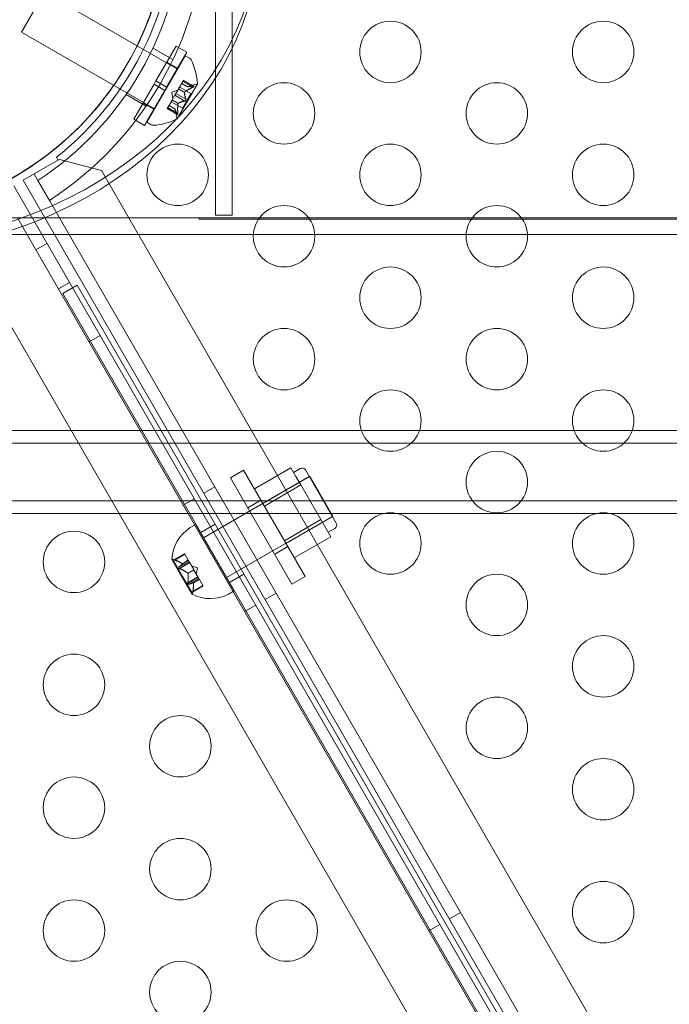
# Model space of a CAD drawing. Extents: x -38 to 662, y -370 to 212.
# Drawn here: x 508 to 513, y -39 to -31 of the extents above; entities that cross this region are included whole.
import ezdxf

# ---------------------------------------------------------------- set-up
doc = ezdxf.new("R2010")
doc.units = 0
doc.header["$MEASUREMENT"] = 0
doc.header["$PDMODE"] = 64
doc.styles.get("Standard").update_dxf_attribs({"font": 'Helvetica LT 57 Condensed_0.ttf'})
doc.dimstyles.new('FEET-METERS', dxfattribs={"dimtxt": 10, "dimasz": 7, "dimexe": 3, "dimexo": 3, "dimgap": 3, "dimtad": 0, "dimtoh": 1, "dimdec": 1, "dimzin": 3, "dimdsep": 46, "dimlunit": 4, "dimtxsty": 'Standard', "dimcen": 0.09, "dimadec": 0, "dimazin": 0, "dimtfac": 2, "dimtdec": 1, "dimtofl": 0, "dimtmove": 0, "dimatfit": 3, "dimfxl": 1, "dimfrac": 2, "dimtolj": 1, "dimtzin": 3, "dimarcsym": 0})

# ---------------------------------------------------------------- blocks, each defined once
blk = doc.blocks.new('*D87')
at = {"color": 0, "lineweight": -2, "transparency": 16777216}
for p, q in [((555.0129, 126.904), (256.1064, 126.904)), ((259.1064, 119.904), (259.1064, -56.0352)), ((259.1064, -297.2536), (259.1064, -148.7719)), ((424.4865, -304.2536), (256.1064, -304.2536))]:
    blk.add_line(p, q, dxfattribs=at)
at = {"color": 0, "lineweight": 0, "transparency": 16777216}
for points in [[(257.9398, 119.904), (260.2731, 119.904), (259.1064, 126.904)], [(257.9398, -297.2536), (260.2731, -297.2536), (259.1064, -304.2536)]]:
    blk.add_solid(points, dxfattribs=at)
at = {"layer": 'DEFPOINTS', "color": 0, "lineweight": 0, "transparency": 16777216}
for p in [(558.0129, 126.904), (259.1064, -304.2536), (427.4865, -304.2536)]:
    blk.add_point(p, dxfattribs=at)
at = {"color": 0, "lineweight": 0, "transparency": 16777216, "insert": (259.1064, -102.4035), "char_height": 10, "attachment_point": 5, "rotation": 90}
blk.add_mtext('\\A1;35\'-11" [11.0M]', dxfattribs=at)
blk = doc.blocks.new('*D88')
at = {"color": 0, "lineweight": -2, "transparency": 16777216}
for p, q in [((297.6112, -116.2779), (297.6112, 200.5565)), ((661.8609, 30.0891), (661.8609, 200.5565)), ((304.6112, 197.5565), (374.4215, 197.5565)), ((654.8609, 197.5565), (453.7128, 197.5565))]:
    blk.add_line(p, q, dxfattribs=at)
at = {"color": 0, "lineweight": 0, "transparency": 16777216}
for points in [[(304.6112, 198.7232), (304.6112, 196.3898), (297.6112, 197.5565)], [(654.8609, 198.7232), (654.8609, 196.3898), (661.8609, 197.5565)]]:
    blk.add_solid(points, dxfattribs=at)
at = {"layer": 'DEFPOINTS', "color": 0, "lineweight": 0, "transparency": 16777216}
for p in [(297.6112, 197.5565), (661.8609, 27.0891), (297.6112, -119.2779)]:
    blk.add_point(p, dxfattribs=at)
at = {"color": 0, "lineweight": 0, "transparency": 16777216, "insert": (414.0672, 197.5565), "char_height": 10, "attachment_point": 5}
blk.add_mtext('\\A1;30\'-4" [9.3M]', dxfattribs=at)
blk = doc.blocks.new('new block')
at = {"color": 0, "linetype": 'Continuous', "lineweight": 0}
for p, q in [((509.2318, -30.71), (509.2318, -33.032)), ((509.3663, -33.032), (509.3663, -30.71)), ((507.652, -31.5424), (507.8395, -31.2176)), ((508.9221, -31.8426), (507.8395, -31.2176)), ((508.7346, -32.1674), (507.652, -31.5424)), ((508.7221, -31.6722), (508.885, -31.7663)), ((508.7469, -31.94), (508.911, -31.6558)), ((508.8335, -31.99), (508.9976, -31.7058)), ((508.9976, -31.7058), (508.911, -31.6558)), ((508.6721, -32.2756), (508.9846, -31.7344)), ((508.9219, -31.8368), (508.8353, -31.7868)), ((508.9846, -31.7344), (509.02, -31.7548)), ((508.5672, -32.2512), (508.7313, -31.967)), ((508.7469, -31.94), (508.7313, -31.967)), ((508.7313, -31.967), (508.8179, -32.017)), ((508.7469, -31.94), (508.8335, -31.99)), ((508.9201, -32.2468), (509.0836, -31.9636)), ((508.966, -31.9435), (508.9314, -32.0035)), ((509.0047, -31.9876), (508.9566, -31.9598)), ((509.0049, -31.9875), (508.9567, -31.9597)), ((508.966, -31.9435), (508.971, -31.9348)), ((509.0466, -31.99), (508.966, -31.9435)), ((509.0509, -31.9825), (508.9703, -31.936)), ((509.0543, -31.9829), (508.971, -31.9348)), ((509.0047, -31.9876), (509.0612, -31.9682)), ((508.6538, -32.3012), (508.8179, -32.017)), ((508.8335, -31.99), (508.8179, -32.017)), ((508.8752, -32.032), (508.9247, -32.0151)), ((508.8752, -32.032), (508.8852, -32.0834)), ((508.9006, -32.0567), (508.9089, -32.0423)), ((508.9298, -32.0061), (508.9089, -32.0423)), ((508.9899, -32.0883), (508.9093, -32.0417)), ((508.9314, -32.0035), (508.9298, -32.0061)), ((508.9785, -32.0333), (508.9302, -32.0054)), ((508.9796, -32.0313), (508.9314, -32.0035)), ((509.0314, -32.042), (508.9397, -31.9891)), ((508.9619, -32.1624), (509.0314, -32.042)), ((508.5033, -32.0511), (508.6662, -32.1451)), ((508.7294, -32.1702), (508.6428, -32.1202)), ((508.8779, -32.0961), (508.8433, -32.1561)), ((508.9619, -32.1624), (508.8702, -32.1094)), ((508.8797, -32.093), (508.8779, -32.0961)), ((508.9268, -32.1229), (508.8785, -32.095)), ((508.9006, -32.0567), (508.8797, -32.093)), ((508.9279, -32.1209), (508.8797, -32.093)), ((508.9812, -32.1033), (508.9006, -32.0567)), ((508.8389, -32.1637), (508.8433, -32.1561)), ((508.9221, -32.2117), (508.8389, -32.1637)), ((508.9201, -32.209), (508.8396, -32.1625)), ((508.9245, -32.2015), (508.8439, -32.155)), ((508.9015, -32.1667), (508.8532, -32.1388)), ((508.9015, -32.1664), (508.8533, -32.1387)), ((508.9015, -32.1664), (508.9129, -32.2251)), ((508.6538, -32.3012), (508.5672, -32.2512)), ((508.6721, -32.2756), (508.7075, -32.2961)), ((507.8461, -32.6444), (507.952, -32.5832)), ((507.952, -32.5832), (507.9382, -32.5593)), ((507.9607, -32.5782), (507.952, -32.5832)), ((508.3022, -32.6697), (507.9607, -32.5782)), ((507.6659, -32.7484), (507.8461, -32.6444)), ((529.4922, -69.3719), (508.3022, -32.6697)), ((522.8479, -59.0444), (507.6659, -32.7484)), ((507.756, -32.6964), (507.7864, -32.7491)), ((507.7864, -32.7491), (507.8803, -32.9117)), ((507.5886, -32.793), (529.0286, -69.9282)), ((507.8803, -32.9117), (529.0717, -69.6163)), ((507.656, -33.0537), (505.9143, -33.0537)), ((506.7848, -33.0537), (507.656, -33.0537)), ((528.8143, -69.7649), (507.6229, -33.0603)), ((507.656, -33.0537), (509.0973, -33.0537)), ((529.1323, -33.0537), (507.656, -33.0537)), ((509.0973, -33.0537), (509.0973, -33.0632)), ((529.1352, -33.0632), (509.0973, -33.0632)), ((509.2318, -33.032), (509.3663, -33.032)), ((507.1893, -33.1882), (529.1842, -33.1882)), ((507.2024, -33.3047), (528.3924, -70.0069)), ((507.7694, -33.314), (507.8594, -33.262)), ((507.9524, -33.631), (508.0424, -33.579)), ((508.1057, -33.6026), (507.9892, -33.6699)), ((522.8191, -59.0871), (508.1057, -33.6026)), ((507.9892, -33.6699), (522.7452, -59.228)), ((508.2024, -34.064), (508.2924, -34.012)), ((501.9737, -34.7843), (558.7833, -34.7843)), ((558.7833, -34.8867), (501.9737, -34.8867)), ((509.5481, -35.2589), (509.8458, -35.087)), ((509.8864, -35.1574), (509.8458, -35.087)), ((509.8676, -35.1247), (509.9217, -35.0935)), ((509.1331, -35.657), (509.9991, -35.157)), ((509.4605, -35.1072), (509.354, -35.1687)), ((509.854, -36.0347), (509.354, -35.1687)), ((509.4605, -35.1072), (509.9605, -35.9732)), ((509.6167, -35.3778), (509.9956, -35.159)), ((509.927, -35.2277), (509.8864, -35.1574)), ((509.9644, -35.1049), (510.2144, -35.5379)), ((509.9991, -35.157), (510.1866, -35.4818)), ((509.226, -35.2425), (509.1359, -35.2945)), ((509.6293, -35.3995), (509.927, -35.2277)), ((510.0082, -35.3683), (509.927, -35.2277)), ((501.9737, -35.3579), (558.7833, -35.3579)), ((508.9686, -35.3911), (509.0586, -35.3391)), ((509.6014, -35.3512), (509.4948, -35.4127)), ((510.0894, -35.5089), (510.0082, -35.3683)), ((558.7833, -35.4603), (501.9737, -35.4603)), ((509.3206, -35.9818), (510.1866, -35.4818)), ((509.8042, -35.7025), (510.1831, -35.4838)), ((509.0706, -35.5488), (509.026, -35.5745)), ((509.0706, -35.5488), (509.3831, -36.09)), ((509.2287, -35.5477), (509.1122, -35.615)), ((509.7917, -35.6808), (510.0894, -35.5089)), ((510.13, -35.5792), (510.0894, -35.5089)), ((509.8729, -35.8214), (510.1706, -35.6495)), ((510.1706, -35.6495), (510.13, -35.5792)), ((510.1488, -35.6119), (510.2029, -35.5806)), ((509.8196, -35.7292), (509.7131, -35.7907)), ((508.8952, -35.8365), (508.9794, -35.7879)), ((508.9013, -35.8388), (508.9819, -35.7922)), ((508.9794, -35.7879), (508.9814, -35.7913)), ((509.0093, -35.8397), (508.9814, -35.7913)), ((508.8762, -35.833), (509.0397, -36.1162)), ((508.8827, -35.8322), (508.8796, -35.8339)), ((508.8827, -35.8322), (508.9632, -35.9716)), ((508.8952, -35.8365), (508.8827, -35.8322)), ((508.9284, -35.9114), (509.0201, -35.8585)), ((508.9341, -35.8955), (509.0146, -35.849)), ((508.9416, -35.9085), (509.0221, -35.8619)), ((508.9615, -35.8684), (509.0098, -35.8405)), ((508.9622, -35.8695), (509.0104, -35.8417)), ((509.0104, -35.8417), (509.0093, -35.8397)), ((509.0146, -35.849), (509.0104, -35.8417)), ((509.0146, -35.849), (509.0216, -35.861)), ((509.0537, -35.9165), (509.0216, -35.861)), ((509.0847, -35.9015), (509.0352, -35.8845)), ((508.9632, -35.9716), (509.0437, -36.111)), ((509.006, -35.9454), (509.0542, -35.9175)), ((509.0071, -36.0219), (509.0876, -35.9754)), ((509.0073, -35.9477), (509.0556, -35.9198)), ((509.0556, -35.9198), (509.0537, -35.9165)), ((509.0876, -35.9754), (509.0556, -35.9198)), ((509.0847, -35.9015), (509.0746, -35.9529)), ((509.0876, -35.9754), (509.0951, -35.9883)), ((509.463, -35.9537), (509.3466, -36.0209)), ((509.9605, -35.9732), (509.854, -36.0347)), ((508.9979, -36.0318), (509.0896, -35.9789)), ((509.0146, -36.0349), (509.0951, -35.9884)), ((509.0462, -36.098), (509.1304, -36.0494)), ((509.0473, -36.0916), (509.1279, -36.0451)), ((509.0511, -36.0235), (509.0993, -35.9957)), ((509.0517, -36.0247), (509.1, -35.9968)), ((509.0993, -35.9955), (509.0951, -35.9883)), ((509.1, -35.9968), (509.0993, -35.9955)), ((509.1279, -36.0451), (509.1, -35.9968)), ((509.1279, -36.0451), (509.1304, -36.0494)), ((509.0437, -36.111), (509.0406, -36.1128)), ((509.0462, -36.098), (509.0437, -36.111)), ((509.3831, -36.09), (509.3385, -36.1158)), ((509.726, -36.1086), (509.6359, -36.1606)), ((509.4686, -36.2572), (509.5586, -36.2052)), ((511.226, -38.7066), (511.1359, -38.7586)), ((510.9686, -38.8552), (511.0586, -38.8032))]:
    blk.add_line(p, q, dxfattribs=at)
for centre, radius in [((506.35, -30.55), 2.5), ((506.35, -30.55), 2.5), ((510.6553, -31.7037), 0.25), ((512.3873, -31.7037), 0.25), ((509.7892, -32.2037), 0.25), ((511.5213, -32.2037), 0.25), ((508.9232, -32.7037), 0.25), ((510.6553, -32.7037), 0.25), ((512.3873, -32.7037), 0.25), ((509.7892, -33.2037), 0.25), ((511.5213, -33.2037), 0.25), ((510.6553, -33.7037), 0.25), ((512.3873, -33.7037), 0.25), ((509.7892, -34.2037), 0.25), ((511.5213, -34.2037), 0.25), ((510.6553, -34.7037), 0.25), ((512.3873, -34.7037), 0.25), ((511.5213, -35.2037), 0.25), ((510.6553, -35.7037), 0.25), ((512.3873, -35.7037), 0.25), ((508.0793, -35.8537), 0.25), ((511.5213, -36.2037), 0.25), ((512.3873, -36.7037), 0.25), ((508.0793, -36.8537), 0.25), ((511.5213, -37.2037), 0.25), ((508.9454, -37.3537), 0.25), ((512.3873, -37.7037), 0.25), ((508.0793, -37.8537), 0.25), ((508.9454, -38.3537), 0.25), ((512.3873, -38.7037), 0.25), ((508.0793, -38.8537), 0.25), ((509.8114, -38.8537), 0.25), ((508.9454, -39.3537), 0.25)]:
    blk.add_circle(centre, radius, dxfattribs=at)
for centre, radius, start, end in [((506.3473, -30.5537), 2.625, 303.24569, 356.75431), ((506.3473, -30.5537), 2.8125, -56.9709, -3.0291), ((506.3473, -30.5537), 2.56, -51.57675, -8.42325), ((506.3473, -30.5537), 2.5, 323.81298, 341.02077), ((509.0043, -31.7819), 0.0312, 26.87028, 60), ((508.5995, -31.987), 0.4851, 2.92607, 26.87028), ((509.0815, -32.0274), 0.0625, 90.00317, 108.92918), ((509.0815, -31.9624), 0.0025, 270.00317, 330), ((509.0815, -31.9624), 0.0025, 330, 3.12308), ((506.3473, -30.5537), 2.5, 280.07866, 323.81298), ((508.6983, -31.8159), 0.4851, 273.12972, 297.07393), ((508.9743, -32.2131), 0.0625, 191.07082, 209.99683), ((508.918, -32.2455), 0.0025, 296.87692, 330), ((508.918, -32.2455), 0.0025, 330, 29.99683), ((508.7231, -32.269), 0.0313, 240, 273.12972), ((509.9373, -35.1205), 0.0312, 30.00001, 120.00001), ((509.2016, -35.8494), 0.3262, 122.58291, 176.87693), ((510.1873, -35.5535), 0.0312, 300.00001, 30.00001), ((508.8784, -35.8318), 0.0025, 176.87693, 210.00001), ((508.8784, -35.8318), 0.0025, 210.00001, 300.00001), ((509.0419, -36.115), 0.0025, 120.00001, 210.00001), ((509.0419, -36.115), 0.0025, 210.00001, 243.12309), ((509.1882, -35.8262), 0.3262, 243.12309, 297.41712)]:
    blk.add_arc(centre, radius, start, end, dxfattribs=at)
at = {"color": 0, "linetype": 'Continuous', "lineweight": 0, "extrusion": (0, 0, -1)}
for centre in [(506.3473, -30.6169), (506.3473, -30.6885)]:
    blk.add_ellipse(centre, major_axis=(3.25, 0), ratio=0.819152, start_param=0, end_param=1.570796, dxfattribs=at)
at = {"color": 0, "linetype": 'Continuous', "lineweight": 0}
for points, knots in [([(508.9785, -32.0342), (508.9784, -32.0341), (508.9784, -32.0339), (508.9785, -32.0333), (508.9786, -32.0328), (508.9791, -32.032), (508.9793, -32.0317), (508.9796, -32.0313)], [0.006463967, 0.006463967, 0.006463967, 0.006463967, 0.007125803, 0.007125803, 0.009029787, 0.009029787, 0.010339612, 0.010339612, 0.010339612, 0.010339612]), ([(508.9806, -32.0305), (508.9804, -32.0306), (508.9802, -32.0308), (508.9799, -32.031), (508.9798, -32.0312), (508.9796, -32.0313)], [0.006463967, 0.006463967, 0.006463967, 0.006463967, 0.007125803, 0.007125803, 0.007719964, 0.007719964, 0.007719964, 0.007719964]), ([(509.0055, -31.9874), (509.0054, -31.9874), (509.0053, -31.9874), (509.0049, -31.9876), (509.0047, -31.9876), (509.0047, -31.9876)], [0.006463967, 0.006463967, 0.006463967, 0.006463967, 0.007125803, 0.007125803, 0.009029787, 0.009029787, 0.009029787, 0.009029787]), ([(509.0466, -31.99), (509.0474, -31.9896), (509.0483, -31.9892), (509.0492, -31.9888), (509.0493, -31.9887), (509.0494, -31.9886)], [0.007300399, 0.007300399, 0.007300399, 0.007300399, 0.009949303, 0.009949303, 0.010414835, 0.010414835, 0.010414835, 0.010414835]), ([(509.0529, -31.9825), (509.053, -31.9825), (509.0531, -31.9825), (509.0537, -31.9826), (509.0542, -31.9828), (509.0547, -31.9833), (509.0549, -31.9835), (509.0549, -31.984), (509.0548, -31.9842), (509.0547, -31.9845), (509.0547, -31.9846), (509.0547, -31.9846), (509.0546, -31.9846), (509.0546, -31.9846), (509.0546, -31.9846), (509.0546, -31.9847), (509.0546, -31.9847), (509.0546, -31.9847), (509.0546, -31.9847), (509.0546, -31.9848), (509.0545, -31.9848), (509.0544, -31.985), (509.0542, -31.9853), (509.0537, -31.9858), (509.0533, -31.9861), (509.0523, -31.9869), (509.0517, -31.9873), (509.0505, -31.988), (509.05, -31.9883), (509.0494, -31.9886)], [0, 0, 0, 0, 0.00041232, 0.00041232, 0.00367036, 0.00367036, 0.0061271, 0.0061271, 0.00796491, 0.00796491, 0.00815345, 0.00815345, 0.00825503, 0.00825503, 0.00831852, 0.00831852, 0.00838777, 0.00838777, 0.00848273, 0.00848273, 0.00870295, 0.00870295, 0.01013563, 0.01013563, 0.01215525, 0.01215525, 0.01467787, 0.01467787, 0.0166517, 0.0166517, 0.0166517, 0.0166517]), ([(509.0494, -31.9886), (509.0495, -31.9885), (509.0497, -31.9885), (509.0506, -31.9879), (509.0515, -31.9874), (509.0528, -31.9865), (509.0533, -31.9861), (509.054, -31.9854), (509.0543, -31.9851), (509.0545, -31.9848), (509.0546, -31.9848), (509.0546, -31.9847), (509.0546, -31.9847), (509.0546, -31.9847), (509.0546, -31.9847), (509.0546, -31.9847), (509.0546, -31.9846), (509.0546, -31.9846), (509.0547, -31.9846), (509.0547, -31.9846), (509.0547, -31.9845), (509.0548, -31.9843), (509.0549, -31.9841), (509.0549, -31.9837), (509.0548, -31.9835), (509.0545, -31.983), (509.0543, -31.9829), (509.0536, -31.9826), (509.0533, -31.9826), (509.0529, -31.9825)], [0, 0, 0, 0, 0.00041133, 0.00041133, 0.0035034, 0.0035034, 0.00594033, 0.00594033, 0.00795678, 0.00795678, 0.00816734, 0.00816734, 0.00825334, 0.00825334, 0.00831687, 0.00831687, 0.00838579, 0.00838579, 0.00847957, 0.00847957, 0.00869405, 0.00869405, 0.01012524, 0.01012524, 0.01214061, 0.01214061, 0.01467168, 0.01467168, 0.01664979, 0.01664979, 0.01664979, 0.01664979]), ([(509.0529, -31.9825), (509.0529, -31.9825), (509.0528, -31.9825), (509.0525, -31.9825), (509.0522, -31.9825), (509.0519, -31.9825)], [0.026417714, 0.026417714, 0.026417714, 0.026417714, 0.026883246, 0.026883246, 0.028070805, 0.028070805, 0.028070805, 0.028070805]), ([(508.9265, -32.1242), (508.9266, -32.1239), (508.9266, -32.1237), (508.9268, -32.1228), (508.927, -32.1222), (508.9275, -32.1214), (508.9277, -32.1211), (508.9279, -32.1209)], [0.006463967, 0.006463967, 0.006463967, 0.006463967, 0.007125803, 0.007125803, 0.009029787, 0.009029787, 0.010339612, 0.010339612, 0.010339612, 0.010339612]), ([(508.9287, -32.1204), (508.9285, -32.1205), (508.9284, -32.1205), (508.9282, -32.1207), (508.928, -32.1208), (508.9279, -32.1209)], [0.006463967, 0.006463967, 0.006463967, 0.006463967, 0.007125803, 0.007125803, 0.007719964, 0.007719964, 0.007719964, 0.007719964]), ([(508.9812, -32.1033), (508.9819, -32.1032), (508.9825, -32.1031), (508.9833, -32.1028), (508.9834, -32.1028), (508.9835, -32.1027)], [0.007300399, 0.007300399, 0.007300399, 0.007300399, 0.009949303, 0.009949303, 0.010414835, 0.010414835, 0.010414835, 0.010414835]), ([(508.9906, -32.0906), (508.9906, -32.0907), (508.9906, -32.0908), (508.9907, -32.0917), (508.9908, -32.0925), (508.9906, -32.0941), (508.9905, -32.0948), (508.99, -32.0962), (508.9898, -32.0969), (508.9894, -32.0976), (508.9894, -32.0977), (508.9893, -32.0978), (508.9893, -32.0978), (508.9893, -32.0979), (508.9893, -32.0979), (508.9892, -32.0979), (508.9892, -32.0979), (508.9892, -32.098), (508.9892, -32.098), (508.9891, -32.0981), (508.9891, -32.0982), (508.9888, -32.0986), (508.9885, -32.099), (508.9878, -32.0999), (508.9874, -32.1003), (508.9863, -32.1013), (508.9857, -32.1017), (508.9845, -32.1023), (508.984, -32.1026), (508.9835, -32.1027)], [0, 0, 0, 0, 0.00041348, 0.00041348, 0.00335938, 0.00335938, 0.00572359, 0.00572359, 0.00794646, 0.00794646, 0.00816387, 0.00816387, 0.00825132, 0.00825132, 0.00831543, 0.00831543, 0.00838451, 0.00838451, 0.0084777, 0.0084777, 0.00868732, 0.00868732, 0.01011652, 0.01011652, 0.01212817, 0.01212817, 0.01466672, 0.01466672, 0.01664861, 0.01664861, 0.01664861, 0.01664861]), ([(508.9835, -32.1027), (508.9836, -32.1027), (508.9837, -32.1027), (508.9846, -32.1023), (508.9853, -32.1019), (508.9866, -32.101), (508.9872, -32.1005), (508.9882, -32.0995), (508.9886, -32.0989), (508.9891, -32.0982), (508.9891, -32.0981), (508.9892, -32.098), (508.9892, -32.098), (508.9892, -32.098), (508.9892, -32.0979), (508.9892, -32.0979), (508.9893, -32.0979), (508.9893, -32.0978), (508.9893, -32.0978), (508.9893, -32.0977), (508.9894, -32.0977), (508.9896, -32.0972), (508.9898, -32.0967), (508.9902, -32.0957), (508.9904, -32.0951), (508.9907, -32.0937), (508.9907, -32.0929), (508.9907, -32.0916), (508.9907, -32.0911), (508.9906, -32.0906)], [0, 0, 0, 0, 0.00041393, 0.00041393, 0.00331032, 0.00331032, 0.00567645, 0.00567645, 0.00794407, 0.00794407, 0.00816309, 0.00816309, 0.00825092, 0.00825092, 0.00831521, 0.00831521, 0.00838441, 0.00838441, 0.0084776, 0.0084776, 0.00868657, 0.00868657, 0.01011525, 0.01011525, 0.0121263, 0.0121263, 0.01466595, 0.01466595, 0.01664838, 0.01664838, 0.01664838, 0.01664838]), ([(508.9906, -32.0906), (508.9906, -32.0904), (508.9905, -32.0903), (508.9904, -32.0899), (508.9904, -32.0896), (508.9903, -32.0893)], [0.026417714, 0.026417714, 0.026417714, 0.026417714, 0.026883246, 0.026883246, 0.028070805, 0.028070805, 0.028070805, 0.028070805]), ([(508.9016, -32.1673), (508.9016, -32.1671), (508.9016, -32.167), (508.9015, -32.1668), (508.9015, -32.1667), (508.9015, -32.1667)], [0.006463967, 0.006463967, 0.006463967, 0.006463967, 0.007125803, 0.007125803, 0.007719964, 0.007719964, 0.007719964, 0.007719964]), ([(508.9201, -32.209), (508.9204, -32.2096), (508.9207, -32.2101), (508.9211, -32.2106), (508.9211, -32.2107), (508.9212, -32.2108)], [0.007300399, 0.007300399, 0.007300399, 0.007300399, 0.009949303, 0.009949303, 0.010414835, 0.010414835, 0.010414835, 0.010414835]), ([(508.9247, -32.2047), (508.9247, -32.2048), (508.9247, -32.2049), (508.9247, -32.2061), (508.9247, -32.2071), (508.9246, -32.2086), (508.9245, -32.2093), (508.9242, -32.2103), (508.9241, -32.2107), (508.9239, -32.211), (508.9239, -32.2111), (508.9239, -32.2111), (508.9239, -32.2111), (508.9239, -32.2111), (508.9239, -32.2111), (508.9239, -32.2112), (508.9238, -32.2112), (508.9238, -32.2112), (508.9238, -32.2112), (508.9238, -32.2113), (508.9238, -32.2113), (508.9236, -32.2115), (508.9235, -32.2116), (508.9231, -32.2119), (508.9229, -32.2119), (508.9224, -32.2119), (508.9221, -32.2117), (508.9216, -32.2113), (508.9214, -32.2111), (508.9212, -32.2108)], [0, 0, 0, 0, 0.00041106, 0.00041106, 0.0035373, 0.0035373, 0.00597776, 0.00597776, 0.00795862, 0.00795862, 0.008168, 0.008168, 0.00825376, 0.00825376, 0.00831721, 0.00831721, 0.00838612, 0.00838612, 0.00848005, 0.00848005, 0.00869554, 0.00869554, 0.01012717, 0.01012717, 0.01214334, 0.01214334, 0.01467282, 0.01467282, 0.01665013, 0.01665013, 0.01665013, 0.01665013]), ([(508.9212, -32.2108), (508.9212, -32.2108), (508.9213, -32.2109), (508.9217, -32.2114), (508.922, -32.2117), (508.9227, -32.2119), (508.923, -32.2119), (508.9234, -32.2117), (508.9236, -32.2115), (508.9238, -32.2113), (508.9238, -32.2113), (508.9238, -32.2112), (508.9238, -32.2112), (508.9238, -32.2112), (508.9238, -32.2112), (508.9239, -32.2111), (508.9239, -32.2111), (508.9239, -32.2111), (508.9239, -32.2111), (508.9239, -32.2111), (508.9239, -32.211), (508.9241, -32.2107), (508.9242, -32.2105), (508.9244, -32.2097), (508.9245, -32.2093), (508.9246, -32.208), (508.9247, -32.2073), (508.9247, -32.2059), (508.9247, -32.2053), (508.9247, -32.2047)], [0, 0, 0, 0, 0.00041176, 0.00041176, 0.00365422, 0.00365422, 0.00610875, 0.00610875, 0.00796436, 0.00796436, 0.00817423, 0.00817423, 0.00825796, 0.00825796, 0.00832097, 0.00832097, 0.00839048, 0.00839048, 0.00848722, 0.00848722, 0.00871815, 0.00871815, 0.01015814, 0.01015814, 0.01218673, 0.01218673, 0.01468858, 0.01468858, 0.01665151, 0.01665151, 0.01665151, 0.01665151]), ([(508.9247, -32.2047), (508.9247, -32.2045), (508.9247, -32.2044), (508.9247, -32.2038), (508.9246, -32.2034), (508.9246, -32.203)], [0.026417714, 0.026417714, 0.026417714, 0.026417714, 0.026883246, 0.026883246, 0.028070805, 0.028070805, 0.028070805, 0.028070805]), ([(508.8952, -35.8365), (508.8952, -35.8365), (508.8953, -35.8365), (508.8957, -35.8367), (508.896, -35.8368), (508.897, -35.8372), (508.898, -35.8375), (508.8994, -35.838), (508.8997, -35.8382), (508.9, -35.8383)], [0.018416274, 0.018416274, 0.018416274, 0.018416274, 0.020533017, 0.020533017, 0.02264976, 0.02264976, 0.026883246, 0.026883246, 0.028070805, 0.028070805, 0.028070805, 0.028070805]), ([(508.9341, -35.8955), (508.9336, -35.8957), (508.9332, -35.8961), (508.9324, -35.8971), (508.932, -35.8979), (508.932, -35.8993), (508.9321, -35.8998), (508.9324, -35.9008), (508.9327, -35.9013), (508.9333, -35.9024), (508.9337, -35.9029), (508.9346, -35.904), (508.9351, -35.9045), (508.9367, -35.906), (508.938, -35.9068), (508.9396, -35.9076), (508.9399, -35.9078), (508.9403, -35.9079)], [0.0073004, 0.0073004, 0.0073004, 0.0073004, 0.0099493, 0.0099493, 0.01418279, 0.01418279, 0.01629953, 0.01629953, 0.01841627, 0.01841627, 0.02053302, 0.02053302, 0.02264976, 0.02264976, 0.02688325, 0.02688325, 0.0280708, 0.0280708, 0.0280708, 0.0280708]), ([(508.9607, -35.8678), (508.9609, -35.8679), (508.961, -35.868), (508.9616, -35.8684), (508.9619, -35.8687), (508.9622, -35.8692), (508.9622, -35.8694), (508.9622, -35.8695)], [0.006463967, 0.006463967, 0.006463967, 0.006463967, 0.007125803, 0.007125803, 0.009029787, 0.009029787, 0.010339612, 0.010339612, 0.010339612, 0.010339612]), ([(508.9619, -35.8699), (508.962, -35.8699), (508.9621, -35.8698), (508.9621, -35.8697), (508.9622, -35.8696), (508.9622, -35.8695)], [0.006463967, 0.006463967, 0.006463967, 0.006463967, 0.007125803, 0.007125803, 0.007719964, 0.007719964, 0.007719964, 0.007719964]), ([(509.005, -35.9446), (509.0052, -35.9447), (509.0054, -35.9448), (509.006, -35.9454), (509.0065, -35.9459), (509.007, -35.9468), (509.0072, -35.9472), (509.0073, -35.9477)], [0.006463967, 0.006463967, 0.006463967, 0.006463967, 0.007125803, 0.007125803, 0.009029787, 0.009029787, 0.010339612, 0.010339612, 0.010339612, 0.010339612]), ([(509.0075, -35.9489), (509.0075, -35.9487), (509.0075, -35.9485), (509.0074, -35.9481), (509.0074, -35.9479), (509.0073, -35.9477)], [0.006463967, 0.006463967, 0.006463967, 0.006463967, 0.007125803, 0.007125803, 0.007719964, 0.007719964, 0.007719964, 0.007719964]), ([(509.0071, -36.0219), (509.0069, -36.0228), (509.0068, -36.0236), (509.0067, -36.0258), (509.0068, -36.0274), (509.0072, -36.0295), (509.0074, -36.0302), (509.0079, -36.0315), (509.0082, -36.0321), (509.0088, -36.0332), (509.0091, -36.0336), (509.0099, -36.0344), (509.0103, -36.0348), (509.0115, -36.0355), (509.0124, -36.0356), (509.0133, -36.0354), (509.0136, -36.0354), (509.0138, -36.0353)], [0.0073004, 0.0073004, 0.0073004, 0.0073004, 0.0099493, 0.0099493, 0.01418279, 0.01418279, 0.01629953, 0.01629953, 0.01841627, 0.01841627, 0.02053302, 0.02053302, 0.02264976, 0.02264976, 0.02688325, 0.02688325, 0.0280708, 0.0280708, 0.0280708, 0.0280708]), ([(509.0506, -36.0236), (509.0507, -36.0235), (509.0508, -36.0235), (509.0511, -36.0235), (509.0513, -36.0236), (509.0516, -36.0241), (509.0517, -36.0243), (509.0517, -36.0247)], [0.006463967, 0.006463967, 0.006463967, 0.006463967, 0.007125803, 0.007125803, 0.009029787, 0.009029787, 0.010339612, 0.010339612, 0.010339612, 0.010339612]), ([(509.0519, -36.0257), (509.0519, -36.0255), (509.0519, -36.0253), (509.0518, -36.025), (509.0518, -36.0248), (509.0517, -36.0247)], [0.006463967, 0.006463967, 0.006463967, 0.006463967, 0.007125803, 0.007125803, 0.007719964, 0.007719964, 0.007719964, 0.007719964]), ([(509.0473, -36.0916), (509.0472, -36.0925), (509.047, -36.0933), (509.0467, -36.0951), (509.0465, -36.0962), (509.0464, -36.0973), (509.0463, -36.0975), (509.0462, -36.0979), (509.0462, -36.098), (509.0462, -36.098)], [0.0073004, 0.0073004, 0.0073004, 0.0073004, 0.0099493, 0.0099493, 0.01418279, 0.01418279, 0.01629953, 0.01629953, 0.01841627, 0.01841627, 0.01841627, 0.01841627])]:
    blk.add_open_spline(points, degree=3, knots=knots, dxfattribs=at)
for points, weights in [([(508.9899, -32.0883), (508.9786, -32.0534), (508.9785, -32.0333)], [1.06120691497, 1.21890298912, 1.29071555247]), ([(508.9785, -32.0342), (508.9789, -32.0544), (508.9903, -32.0893)], [1.2877924798, 1.2144124615, 1.05685445761]), ([(509.0466, -31.99), (509.0028, -32.0116), (508.9796, -32.0313)], [1.06120691497, 1.21890298912, 1.29071555247]), ([(508.9806, -32.0305), (509.004, -32.0109), (509.048, -31.9894)], [1.2877924798, 1.2144124615, 1.05685445761]), ([(509.0509, -31.9825), (509.0194, -31.9828), (509.0049, -31.9875)], [1.06120691497, 1.21890298912, 1.29071555247]), ([(509.0055, -31.9874), (509.0202, -31.9827), (509.0519, -31.9825)], [1.2877924798, 1.2144124615, 1.05685445761]), ([(508.9245, -32.2015), (508.9212, -32.1528), (508.9268, -32.1229)], [1.06120691497, 1.21890298912, 1.29071555247]), ([(508.9265, -32.1242), (508.9212, -32.1542), (508.9246, -32.203)], [1.2877924798, 1.2144124615, 1.05685445761]), ([(508.9812, -32.1033), (508.9454, -32.1109), (508.9279, -32.1209)], [1.06120691497, 1.21890298912, 1.29071555247]), ([(508.9287, -32.1204), (508.9464, -32.1107), (508.9823, -32.1031)], [1.2877924798, 1.2144124615, 1.05685445761]), ([(508.9201, -32.209), (508.9046, -32.1816), (508.9015, -32.1667)], [1.06120691497, 1.21890298912, 1.29071555247]), ([(508.9016, -32.1673), (508.905, -32.1823), (508.9206, -32.2099)], [1.2877924798, 1.2144124615, 1.05685445761]), ([(508.9607, -35.8678), (508.9401, -35.853), (508.9, -35.8383)], [1.2877924798, 1.2144124615, 1.05685445761]), ([(508.9013, -35.8388), (508.9412, -35.8535), (508.9615, -35.8684)], [1.06120691497, 1.21890298912, 1.29071555247]), ([(508.9619, -35.8699), (508.9546, -35.8781), (508.9333, -35.896)], [1.2877924798, 1.2144124615, 1.05685445761]), ([(508.9341, -35.8955), (508.9551, -35.8776), (508.9622, -35.8695)], [1.06120691497, 1.21890298912, 1.29071555247]), ([(509.005, -35.9446), (508.9827, -35.9268), (508.9403, -35.9079)], [1.2877924798, 1.2144124615, 1.05685445761]), ([(508.9416, -35.9085), (508.9839, -35.9274), (509.006, -35.9454)], [1.06120691497, 1.21890298912, 1.29071555247]), ([(509.0075, -35.9489), (509.0117, -35.9771), (509.0069, -36.0233)], [1.2877924798, 1.2144124615, 1.05685445761]), ([(509.0071, -36.0219), (509.0118, -35.9758), (509.0073, -35.9477)], [1.06120691497, 1.21890298912, 1.29071555247]), ([(509.0506, -36.0236), (509.0399, -36.0258), (509.0138, -36.0353)], [1.2877924798, 1.2144124615, 1.05685445761]), ([(509.0146, -36.0349), (509.0405, -36.0256), (509.0511, -36.0235)], [1.06120691497, 1.21890298912, 1.29071555247]), ([(509.0519, -36.0257), (509.0544, -36.0509), (509.0471, -36.093)], [1.2877924798, 1.2144124615, 1.05685445761]), ([(509.0473, -36.0916), (509.0545, -36.0498), (509.0517, -36.0247)], [1.06120691497, 1.21890298912, 1.29071555247])]:
    blk.add_rational_spline(points, weights, degree=2, dxfattribs=at)
for points in [[(509.0509, -31.9825), (509.0513, -31.9825), (509.0516, -31.9825), (509.0519, -31.9825)], [(508.9899, -32.0883), (508.99, -32.0886), (508.9902, -32.0889), (508.9903, -32.0893)], [(508.9015, -32.1664), (508.9015, -32.1664), (508.9015, -32.1665), (508.9015, -32.1667)], [(508.9245, -32.2015), (508.9245, -32.202), (508.9246, -32.2025), (508.9246, -32.203)], [(508.9013, -35.8388), (508.9009, -35.8386), (508.9004, -35.8384), (508.9, -35.8383)], [(508.9416, -35.9085), (508.9411, -35.9083), (508.9407, -35.9081), (508.9403, -35.9079)], [(509.0146, -36.0349), (509.0143, -36.0351), (509.014, -36.0352), (509.0138, -36.0353)]]:
    blk.add_open_spline(points, degree=3, dxfattribs=at)

msp = doc.modelspace()

# ---------------------------------------------------------------- block references
at = {"lineweight": 0}
msp.add_blockref('new block', (0, 0), dxfattribs=at)

# ---------------------------------------------------------------- dimensions: what is measured, and where the dimension line sits
dim = msp.add_linear_dim(base=(297.6112, 197.5565), p1=(661.8609, 27.0891), p2=(297.6112, -119.2779), dimstyle='FEET-METERS', dxfattribs=at)
dim.commit()
dim.dimension.update_dxf_attribs({"geometry": '*D88', "text_midpoint": (414.0672, 197.5565), "dimtype": 160})
dim = msp.add_linear_dim(base=(259.1064, -304.2536), p1=(558.0129, 126.904), p2=(427.4865, -304.2536), angle=90, dimstyle='FEET-METERS', dxfattribs=at)
dim.commit()
dim.dimension.update_dxf_attribs({"geometry": '*D87', "text_midpoint": (259.1064, -102.4035), "dimtype": 160})

doc.saveas('drawing.dxf')
